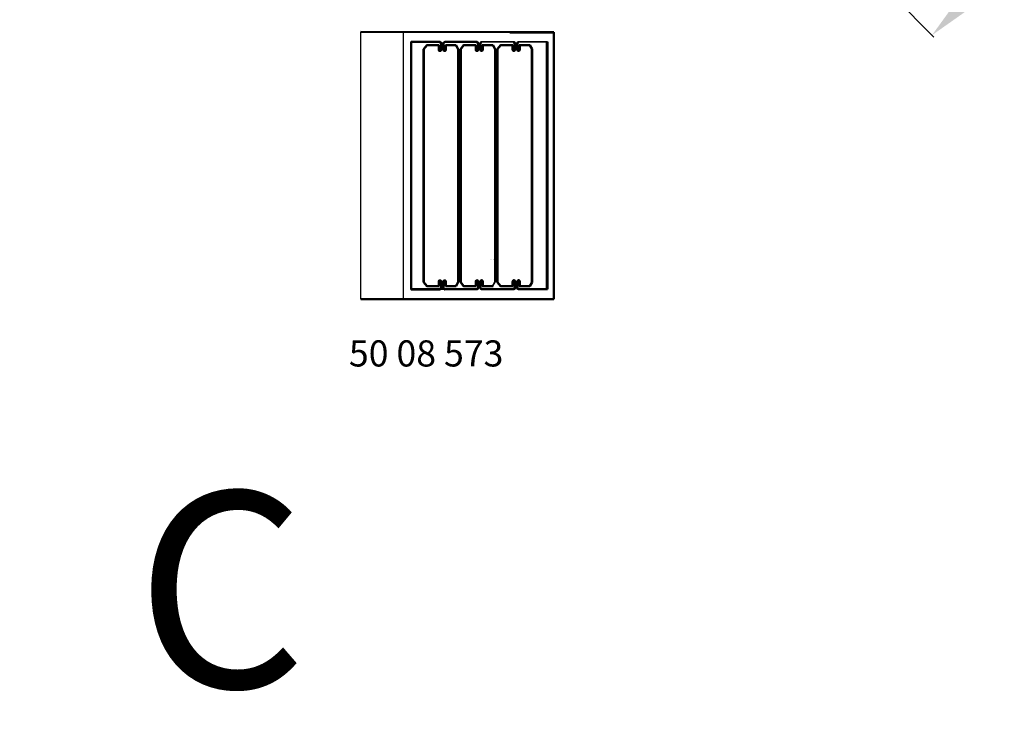
# Model space of a CAD drawing. Extents: x 22696 to 31493, y 1097 to 6649.
# Drawn here: x 27394 to 28902, y 1097 to 2183 of the extents above; entities that cross this region are included whole.
import ezdxf

# ---------------------------------------------------------------- set-up
doc = ezdxf.new("R2010")
doc.units = 0
doc.header["$LTSCALE"] = 2
doc.header["$PDMODE"] = 3
doc.header["$PDSIZE"] = 0.5
doc.layers.get('DEFPOINTS').update_dxf_attribs({"linetype": 'CONTINUOUS'})
for name, color, linetype in [('DIMENSIONS', 5, 'CONTINUOUS'), ('MATEN', 5, 'CONTINUOUS'), ('TRUMPF', 7, 'CONTINUOUS')]:
    doc.layers.add(name, color=color, linetype=linetype)
doc.layers.add('Hidden (ISO)', color=7, linetype='CONTINUOUS', lineweight=35)
doc.layers.add('Visible (ISO)', color=7, linetype='CONTINUOUS', lineweight=50)
doc.styles.get("Standard").update_dxf_attribs({"font": 'ISOCP'})
doc.dimstyles.new('STANDARD$0', dxfattribs={"dimscale": 10, "dimtxt": 3, "dimasz": 3, "dimexe": 2, "dimexo": 1, "dimgap": 0.5, "dimtad": 1, "dimdec": 1, "dimdsep": 46, "dimtxsty": 'Standard', "dimcen": -5, "dimclrd": 256, "dimclre": 256, "dimclrt": 256, "dimadec": 0, "dimazin": 0, "dimtfac": 1, "dimtdec": 1, "dimtmove": 0, "dimatfit": 3, "dimfxl": 1, "dimtvp": 0.75, "dimtolj": 1, "dimtzin": 0, "dimarcsym": 0})

# ---------------------------------------------------------------- blocks, each defined once
blk = doc.blocks.new('*D14')
at = {"layer": 'DEFPOINTS', "color": 0, "transparency": 16777216}
for p in [(28771.5, 2762.4), (28479.8, 2474.4), (29082.6, 2447.3)]:
    blk.add_point(p, dxfattribs=at)
at = {"layer": 'MATEN', "lineweight": -2, "transparency": 16777216}
for p, q in [((28772.9, 2761), (29085.4, 2444.5)), ((28481.2, 2473), (28793.7, 2156.4)), ((28833.6, 2201.4), (29039.9, 2405.2))]:
    blk.add_line(p, q, dxfattribs=at)
at = {"layer": 'MATEN', "transparency": 16777216}
for points in [[(29032.9, 2412.3), (29047, 2398.1), (29082.6, 2447.3)], [(28826.5, 2208.5), (28840.6, 2194.3), (28790.9, 2159.3)]]:
    blk.add_solid(points, dxfattribs=at)
at = {"layer": 'MATEN', "transparency": 16777216, "insert": (28911.5, 2328.9), "char_height": 70, "attachment_point": 5, "rotation": 44.6341}
blk.add_mtext('\\A1;410', dxfattribs=at)

msp = doc.modelspace()

# ---------------------------------------------------------------- linework, layer by layer
at = {"layer": 'Hidden (ISO)'}
for p, q in [((28211.12, 2163.11), (28144.85, 2163.16)), ((28037.14, 2148.99), (27992.97, 2148.96)), ((27992.97, 2148.96), (27992.97, 1770.2)), ((27993.68, 2148.96), (27992.97, 2148.96)), ((28035.37, 2143.99), (28035.37, 2137.5)), ((28037.85, 2148.99), (28037.14, 2148.99)), ((28038.86, 2147.08), (28043.19, 2147.08)), ((28042.44, 2146.5), (28042.44, 2137.5)), ((28093.67, 2149.03), (28044.2, 2149)), ((28064.93, 2138.02), (28061.58, 2144.01)), ((28091.9, 2144.03), (28091.9, 2137.54)), ((28094.38, 2149.03), (28093.67, 2149.03)), ((28098.97, 2146.54), (28098.97, 2137.54)), ((28150.2, 2149.08), (28100.74, 2149.04)), ((28121.46, 2138.06), (28118.11, 2144.06)), ((28148.43, 2144.08), (28148.43, 2137.58)), ((28150.91, 2149.07), (28150.2, 2149.08)), ((28155.5, 2146.58), (28155.5, 2137.59)), ((28202.14, 2149.11), (28157.27, 2149.08)), ((28177.99, 2138.11), (28174.64, 2144.1)), ((28037.84, 2135), (28037.14, 2135)), ((28044.91, 2135), (28044.2, 2135)), ((28064.93, 2138.02), (28064.93, 1781.25)), ((28065.76, 2138.02), (28064.93, 2138.02)), ((28094.37, 2135.04), (28093.67, 2135.04)), ((28101.44, 2135.05), (28100.73, 2135.05)), ((28121.46, 2138.06), (28121.46, 1781.29)), ((28122.29, 2138.06), (28121.46, 2138.06)), ((28150.91, 2135.08), (28150.2, 2135.08)), ((28157.97, 2135.09), (28157.27, 2135.09)), ((28177.99, 2138.11), (28177.99, 1781.34)), ((28178.82, 2138.11), (28177.99, 2138.11)), ((28115.24, 1815.4), (28115.24, 1815.4)), ((28116.09, 1815.4), (28116.09, 1815.4)), ((28119.39, 1815.4), (28119.39, 1815.4)), ((28120.24, 1815.4), (28120.24, 1815.4)), ((28035.37, 1781.73), (28035.37, 1775.23)), ((28037.85, 1784.23), (28037.14, 1784.23)), ((28042.44, 1781.73), (28042.44, 1772.74)), ((28044.91, 1784.23), (28044.21, 1784.23)), ((28061.58, 1775.25), (28064.93, 1781.25)), ((28064.93, 1781.25), (28065.76, 1781.25)), ((28091.9, 1781.77), (28091.9, 1775.27)), ((28094.38, 1784.27), (28093.67, 1784.27)), ((28098.97, 1781.77), (28098.97, 1772.78)), ((28101.44, 1784.27), (28100.74, 1784.27)), ((28118.11, 1775.29), (28121.46, 1781.29)), ((28121.46, 1781.29), (28122.29, 1781.29)), ((28148.43, 1781.81), (28148.43, 1775.32)), ((28150.91, 1784.31), (28150.2, 1784.31)), ((28155.5, 1781.82), (28155.5, 1772.82)), ((28157.98, 1784.32), (28157.27, 1784.32)), ((28174.64, 1775.34), (28177.99, 1781.34)), ((28177.99, 1781.34), (28178.82, 1781.34)), ((27993.68, 1770.2), (27992.97, 1770.2)), ((27992.97, 1770.2), (27993.68, 1770.2)), ((28024.74, 1775.22), (28017.34, 1775.22)), ((28035.37, 1775.23), (28024.82, 1775.22)), ((28035.37, 1775.23), (28036.08, 1775.23)), ((28044.45, 1770.32), (28037.59, 1770.32)), ((28037.6, 1770.32), (28044.45, 1770.33)), ((28037.98, 1770.54), (28044.08, 1770.53)), ((28044.08, 1770.53), (28037.98, 1770.54)), ((28044.2, 1770.24), (28044.86, 1770.24)), ((28044.91, 1770.24), (28044.2, 1770.24)), ((28056.52, 1775.25), (28045.97, 1775.24)), ((28061.58, 1775.25), (28056.58, 1775.25)), ((28062.4, 1775.25), (28061.58, 1775.25)), ((28081.28, 1775.27), (28073.88, 1775.26)), ((28091.9, 1775.27), (28081.35, 1775.27)), ((28091.9, 1775.27), (28092.61, 1775.27)), ((28101.44, 1770.28), (28100.73, 1770.28)), ((28100.74, 1770.28), (28101.39, 1770.28)), ((28113.05, 1775.29), (28102.5, 1775.28)), ((28118.11, 1775.29), (28113.12, 1775.29)), ((28118.94, 1775.29), (28118.11, 1775.29)), ((28137.81, 1775.31), (28130.41, 1775.3)), ((28148.43, 1775.32), (28137.88, 1775.31)), ((28148.43, 1775.32), (28149.14, 1775.32)), ((28157.27, 1770.33), (28157.92, 1770.33)), ((28157.97, 1770.33), (28157.27, 1770.33)), ((28169.59, 1775.33), (28159.03, 1775.32)), ((28174.64, 1775.34), (28169.65, 1775.33)), ((28175.47, 1775.34), (28174.64, 1775.34)), ((28210.92, 1755.38), (28144.85, 1755.43))]:
    msp.add_line(p, q, dxfattribs=at)
for centre, major_axis, ratio, start_param, end_param in [((28037.14, 2146.49), (0, 2.5), 0.7071066, 6.2550465, 6.2842514), ((28044.2, 2146.5), (0, 2.5), 0.7071066, 0.0010661, 1.5718624), ((28093.67, 2146.53), (0, 2.5), 0.7071066, 6.2550465, 6.2842514), ((28100.74, 2146.54), (0, 2.5), 0.7071066, 0.0010661, 1.5718624), ((28150.2, 2146.58), (0, 2.5), 0.7071066, 6.2550465, 6.2842514), ((28157.27, 2146.58), (0, 2.5), 0.7071066, 0.0010661, 1.5718624), ((28037.14, 2137.5), (0, -2.5), 0.7071066, 4.7134551, 6.4845433), ((28044.2, 2137.5), (0, -2.5), 0.7071066, 4.7134551, 6.4845433), ((28093.67, 2137.54), (0, -2.5), 0.7071066, 4.7134551, 6.4845433), ((28100.74, 2137.55), (0, -2.5), 0.7071066, 4.7134551, 6.4845433), ((28150.2, 2137.58), (0, -2.5), 0.7071066, 4.7134551, 6.4845433), ((28157.27, 2137.59), (0, -2.5), 0.7071066, 4.7134551, 6.4845433), ((28037.14, 1781.73), (0, 2.5), 0.7071066, 6.0818273, 7.8550477), ((28044.2, 1781.73), (0, 2.5), 0.7071066, 6.0818273, 7.8550477), ((28093.67, 1781.77), (0, 2.5), 0.7071066, 6.0818273, 7.8550477), ((28100.74, 1781.78), (0, 2.5), 0.7071066, 6.0818273, 7.8550477), ((28150.2, 1781.81), (0, 2.5), 0.7071066, 6.0818273, 7.8550477), ((28157.27, 1781.82), (0, 2.5), 0.7071066, 6.0818273, 7.8550477), ((28024.47, 1775.22), (-0.5, 0), 0.0007538, 2.1642084, 2.3561947), ((28044.2, 1772.74), (0, -2.5), 0.7071066, 4.7134551, 6.2842514), ((28056.17, 1775.25), (-0.5, 0), 0.0007538, 2.3561947, 2.548181), ((28081, 1775.27), (-0.5, 0), 0.0007538, 2.1642084, 2.3561947), ((28100.74, 1772.78), (0, -2.5), 0.7071066, 4.7134551, 6.2842514), ((28112.7, 1775.29), (-0.5, 0), 0.0007538, 2.3561947, 2.548181), ((28137.53, 1775.31), (-0.5, 0), 0.0007538, 2.1642084, 2.3561947), ((28157.27, 1772.82), (0, -2.5), 0.7071066, 4.7134551, 6.2842514), ((28169.23, 1775.33), (-0.5, 0), 0.0007538, 2.3561947, 2.548181)]:
    msp.add_ellipse(centre, major_axis=major_axis, ratio=ratio, start_param=start_param, end_param=end_param, dxfattribs=at)
for points in [[(28210.92, 1755.38), (28210.92, 1755.38), (28210.92, 1755.38), (28210.92, 1755.38)], [(28211.68, 1756.45), (28211.68, 1756.45), (28211.69, 1756.45), (28211.69, 1756.45)]]:
    msp.add_open_spline(points, degree=3, dxfattribs=at)
at = {"layer": 'TRUMPF'}
for p, q in [((27916.7, 1755.15), (27916.7, 2164.33)), ((27982.02, 1755.2), (27982.02, 2164.28))]:
    msp.add_line(p, q, dxfattribs=at)
at = {"layer": 'Visible (ISO)'}
for p, q in [((27916.7, 2164.33), (28212.12, 2164.11)), ((28212.12, 1755.38), (28212.12, 2164.11)), ((27993.68, 2148.96), (28037.84, 2148.99)), ((27993.68, 1770.2), (27993.68, 2148.96)), ((28017.34, 2143.98), (28012.37, 2137.98)), ((28012.93, 2137.98), (28017.9, 2143.98)), ((28017.34, 2143.98), (28024.74, 2143.98)), ((28017.9, 2143.98), (28017.34, 2143.98)), ((28025.3, 2143.98), (28017.9, 2143.98)), ((28024.82, 2143.98), (28035.37, 2143.99)), ((28036.08, 2143.99), (28025.53, 2143.98)), ((28036.08, 2143.99), (28035.37, 2143.99)), ((28036.08, 2137.5), (28036.08, 2143.99)), ((28038.9, 2137.5), (28038.9, 2146.49)), ((28039.61, 2146.49), (28039.61, 2137.5)), ((28043.14, 2137.5), (28043.14, 2146.49)), ((28044.91, 2148.99), (28094.38, 2149.03)), ((28045.97, 2144), (28056.52, 2144.01)), ((28045.97, 2137.5), (28045.97, 2144)), ((28045.97, 2144), (28046.68, 2144)), ((28057.23, 2144.01), (28046.68, 2144)), ((28046.68, 2144), (28046.68, 2137.5)), ((28056.58, 2144.01), (28061.58, 2144.01)), ((28062.4, 2144.01), (28057.41, 2144.01)), ((28061.58, 2144.01), (28062.4, 2144.01)), ((28062.4, 2144.01), (28065.76, 2138.02)), ((28073.88, 2144.02), (28068.9, 2138.02)), ((28069.46, 2138.02), (28074.43, 2144.02)), ((28073.88, 2144.02), (28081.28, 2144.03)), ((28074.43, 2144.02), (28073.88, 2144.02)), ((28081.84, 2144.03), (28074.43, 2144.02)), ((28081.35, 2144.03), (28091.9, 2144.03)), ((28092.61, 2144.03), (28082.06, 2144.03)), ((28092.61, 2144.03), (28091.9, 2144.03)), ((28092.61, 2137.54), (28092.61, 2144.03)), ((28095.44, 2137.54), (28095.44, 2146.54)), ((28096.14, 2146.53), (28096.14, 2137.54)), ((28099.68, 2137.54), (28099.68, 2146.54)), ((28102.5, 2144.04), (28113.05, 2144.05)), ((28102.5, 2137.55), (28102.5, 2144.04)), ((28102.5, 2144.04), (28103.21, 2144.04)), ((28113.76, 2144.05), (28103.21, 2144.04)), ((28103.21, 2144.04), (28103.21, 2137.55)), ((28113.12, 2144.05), (28118.11, 2144.06)), ((28118.94, 2144.06), (28113.94, 2144.05)), ((28118.11, 2144.06), (28118.94, 2144.06)), ((28118.94, 2144.06), (28122.29, 2138.06)), ((28130.41, 2144.07), (28125.44, 2138.07)), ((28126, 2138.07), (28130.97, 2144.06)), ((28130.41, 2144.07), (28137.81, 2144.07)), ((28137.88, 2144.07), (28148.43, 2144.08)), ((28149.14, 2144.08), (28148.43, 2144.08)), ((28149.14, 2137.58), (28149.14, 2144.08)), ((28151.97, 2137.58), (28151.97, 2146.58)), ((28152.67, 2146.58), (28152.67, 2137.58)), ((28156.21, 2137.59), (28156.21, 2146.58)), ((28159.03, 2144.09), (28169.59, 2144.09)), ((28159.74, 2144.08), (28159.03, 2144.09)), ((28159.03, 2137.59), (28159.03, 2144.09)), ((28170.29, 2144.09), (28159.74, 2144.08)), ((28159.74, 2144.08), (28159.74, 2137.59)), ((28169.65, 2144.09), (28174.64, 2144.1)), ((28175.47, 2144.1), (28170.48, 2144.09)), ((28174.64, 2144.1), (28175.47, 2144.1)), ((28175.47, 2144.1), (28178.82, 2138.11)), ((28201.43, 1770.36), (28201.43, 2149.11)), ((28202.14, 2149.11), (28202.14, 1770.36)), ((28012.37, 1781.21), (28012.37, 2137.98)), ((28012.37, 2137.98), (28012.93, 2137.98)), ((28012.93, 2137.98), (28012.93, 1781.21)), ((28065.76, 1781.25), (28065.76, 2138.02)), ((28068.9, 1781.26), (28068.9, 2138.02)), ((28068.9, 2138.02), (28069.46, 2138.02)), ((28069.46, 2138.02), (28069.46, 1781.25)), ((28122.29, 1781.29), (28122.29, 2138.06)), ((28125.44, 1781.3), (28125.44, 2138.07)), ((28125.44, 2138.07), (28126, 2138.07)), ((28126, 2138.07), (28126, 1781.3)), ((28178.82, 1781.34), (28178.82, 2138.11)), ((28012.37, 1781.21), (28017.34, 1775.22)), ((28012.93, 1781.21), (28012.37, 1781.21)), ((28017.9, 1775.22), (28012.93, 1781.21)), ((28036.08, 1775.23), (28036.08, 1781.73)), ((28038.9, 1772.73), (28038.9, 1781.73)), ((28039.61, 1781.73), (28039.61, 1772.73)), ((28043.14, 1772.74), (28043.14, 1781.73)), ((28045.97, 1775.24), (28045.97, 1781.73)), ((28046.68, 1781.73), (28046.68, 1775.24)), ((28065.76, 1781.25), (28062.4, 1775.25)), ((28069.46, 1781.25), (28068.9, 1781.26)), ((28068.9, 1781.26), (28073.88, 1775.26)), ((28074.43, 1775.26), (28069.46, 1781.25)), ((28092.61, 1775.27), (28092.61, 1781.77)), ((28095.44, 1772.78), (28095.44, 1781.77)), ((28096.14, 1781.77), (28096.14, 1772.78)), ((28099.68, 1772.78), (28099.68, 1781.77)), ((28102.5, 1775.28), (28102.5, 1781.78)), ((28103.21, 1781.78), (28103.21, 1775.28)), ((28126, 1781.3), (28125.44, 1781.3)), ((28125.44, 1781.3), (28130.41, 1775.3)), ((28130.97, 1775.3), (28126, 1781.3)), ((28149.14, 1775.32), (28149.14, 1781.81)), ((28151.97, 1772.82), (28151.97, 1781.81)), ((28152.67, 1781.81), (28152.67, 1772.82)), ((28156.21, 1772.82), (28156.21, 1781.82)), ((28159.03, 1775.32), (28159.03, 1781.82)), ((28159.74, 1781.82), (28159.74, 1775.32)), ((28178.82, 1781.34), (28175.47, 1775.34)), ((27993.68, 1770.57), (28037.98, 1770.54)), ((28037.98, 1770.54), (27993.68, 1770.57)), ((28037.59, 1770.32), (27993.68, 1770.29)), ((27993.68, 1770.29), (28037.6, 1770.32)), ((27993.68, 1770.2), (28037.14, 1770.24)), ((28037.84, 1770.23), (27993.68, 1770.2)), ((28017.34, 1775.22), (28017.9, 1775.22)), ((28017.9, 1775.22), (28025.3, 1775.22)), ((28025.53, 1775.22), (28036.08, 1775.23)), ((28044.08, 1770.53), (28094.39, 1770.49)), ((28094.39, 1770.49), (28044.08, 1770.53)), ((28094.12, 1770.36), (28044.45, 1770.32)), ((28044.45, 1770.33), (28094.13, 1770.36)), ((28044.86, 1770.24), (28093.67, 1770.28)), ((28094.38, 1770.28), (28044.91, 1770.24)), ((28046.68, 1775.24), (28045.97, 1775.24)), ((28046.68, 1775.24), (28057.23, 1775.25)), ((28057.41, 1775.25), (28062.4, 1775.25)), ((28073.88, 1775.26), (28074.43, 1775.26)), ((28074.43, 1775.26), (28081.84, 1775.26)), ((28082.06, 1775.26), (28092.61, 1775.27)), ((28100.74, 1770.49), (28111.74, 1770.48)), ((28150.91, 1770.32), (28101.44, 1770.28)), ((28103.21, 1775.28), (28102.5, 1775.28)), ((28103.21, 1775.28), (28113.76, 1775.29)), ((28113.94, 1775.29), (28118.94, 1775.29)), ((28130.41, 1775.3), (28130.97, 1775.3)), ((28130.97, 1775.3), (28138.37, 1775.31)), ((28138.59, 1775.31), (28149.14, 1775.32)), ((28202.14, 1770.36), (28157.92, 1770.33)), ((28159.03, 1775.32), (28159.74, 1775.32)), ((28159.74, 1775.32), (28170.29, 1775.33)), ((28170.48, 1775.33), (28175.47, 1775.34)), ((27916.7, 1755.15), (28212.12, 1755.38))]:
    msp.add_line(p, q, dxfattribs=at)
for centre, major_axis, ratio, start_param, end_param in [((28024.47, 2143.98), (0.5, 0), 0.0007538, 5.3058009, 5.4977871), ((28024.47, 2143.98), (-1.5, 0), 0.0007538, 2.1642084, 2.3561947), ((28037.14, 2146.49), (0, 2.5), 0.7071066, 4.7134551, 6.2550465), ((28037.84, 2146.49), (0, 2.5), 0.7071066, 4.7134551, 6.2842514), ((28044.91, 2146.5), (0, 2.5), 0.7071066, 0.0010661, 1.5718624), ((28056.17, 2144.01), (0.5, 0), 0.0007538, 5.4977871, 5.6897734), ((28056.17, 2144.01), (-1.5, 0), 0.0007538, 2.3561947, 2.548181), ((28081, 2144.03), (0.5, 0), 0.0007538, 5.3058009, 5.4977871), ((28081, 2144.03), (-1.5, 0), 0.0007538, 2.1642084, 2.3561947), ((28093.67, 2146.53), (0, 2.5), 0.7071066, 4.7134551, 6.2550465), ((28094.38, 2146.53), (0, 2.5), 0.7071066, 4.7134551, 6.2842514), ((28101.44, 2146.54), (0, 2.5), 0.7071066, 0.0010661, 1.5718624), ((28112.7, 2144.05), (0.5, 0), 0.0007538, 5.4977871, 5.6897734), ((28112.7, 2144.05), (-1.5, 0), 0.0007538, 2.3561947, 2.548181), ((28150.2, 2146.58), (0, 2.5), 0.7071066, 4.7134551, 6.2550465), ((28150.91, 2146.58), (0, 2.5), 0.7071066, 4.7134551, 6.2842514), ((28157.97, 2146.58), (0, 2.5), 0.7071066, 0.0010661, 1.5718624), ((28169.23, 2144.09), (0.5, 0), 0.0007538, 5.4977871, 5.6897734), ((28169.23, 2144.09), (-1.5, 0), 0.0007538, 2.3561947, 2.548181), ((28037.84, 2137.5), (0, -2.5), 0.7071066, 4.7134551, 7.8550477), ((28037.14, 2137.5), (0, -2.5), 0.7071066, 0.201358, 1.5718624), ((28044.91, 2137.5), (0, -2.5), 0.7071066, 4.7134551, 7.8550477), ((28044.2, 2137.5), (0, -2.5), 0.7071066, 0.201358, 1.5718624), ((28094.38, 2137.54), (0, -2.5), 0.7071066, 4.7134551, 7.8550477), ((28093.67, 2137.54), (0, -2.5), 0.7071066, 0.201358, 1.5718624), ((28101.44, 2137.54), (0, -2.5), 0.7071066, 4.7134551, 7.8550477), ((28100.74, 2137.55), (0, -2.5), 0.7071066, 0.201358, 1.5718624), ((28150.91, 2137.58), (0, -2.5), 0.7071066, 4.7134551, 7.8550477), ((28150.2, 2137.58), (0, -2.5), 0.7071066, 0.201358, 1.5718624), ((28157.97, 2137.59), (0, -2.5), 0.7071066, 4.7134551, 7.8550477), ((28157.27, 2137.59), (0, -2.5), 0.7071066, 0.201358, 1.5718624), ((28037.84, 1781.73), (0, 2.5), 0.7071066, 4.7134551, 7.8550477), ((28037.14, 1781.73), (0, 2.5), 0.7071066, 4.7134551, 6.0818273), ((28044.91, 1781.73), (0, 2.5), 0.7071066, 4.7134551, 7.8550477), ((28044.2, 1781.73), (0, 2.5), 0.7071066, 4.7134551, 6.0818273), ((28094.38, 1781.77), (0, 2.5), 0.7071066, 4.7134551, 7.8550477), ((28093.67, 1781.77), (0, 2.5), 0.7071066, 4.7134551, 6.0818273), ((28101.44, 1781.78), (0, 2.5), 0.7071066, 4.7134551, 7.8550477), ((28100.74, 1781.78), (0, 2.5), 0.7071066, 4.7134551, 6.0818273), ((28150.91, 1781.81), (0, 2.5), 0.7071066, 4.7134551, 7.8550477), ((28150.2, 1781.81), (0, 2.5), 0.7071066, 4.7134551, 6.0818273), ((28157.97, 1781.82), (0, 2.5), 0.7071066, 4.7134551, 7.8550477), ((28157.27, 1781.82), (0, 2.5), 0.7071066, 4.7134551, 6.0818273), ((28024.47, 1775.22), (1.5, 0), 0.0007538, 5.3058009, 5.4977871), ((28037.14, 1772.73), (0, -2.5), 0.7071066, 0.0010661, 1.5718624), ((28037.84, 1772.73), (0, -2.5), 0.7071066, 0.0010661, 1.5718624), ((28044.91, 1772.74), (0, -2.5), 0.7071066, 4.7134551, 6.2842514), ((28056.17, 1775.25), (1.5, 0), 0.0007538, 5.4977871, 5.6897734), ((28081, 1775.27), (1.5, 0), 0.0007538, 5.3058009, 5.4977871), ((28093.67, 1772.78), (0, -2.5), 0.7071066, 0.0010661, 1.5718624), ((28094.38, 1772.78), (0, -2.5), 0.7071066, 0.0010661, 1.5718624), ((28101.44, 1772.78), (0, -2.5), 0.7071066, 4.7134551, 6.2842514), ((28112.7, 1775.29), (1.5, 0), 0.0007538, 5.4977871, 5.6897734), ((28137.53, 1775.31), (1.5, 0), 0.0007538, 5.3058009, 5.4977871), ((28150.2, 1772.82), (0, -2.5), 0.7071066, 0.0010661, 1.5718624), ((28150.91, 1772.82), (0, -2.5), 0.7071066, 0.0010661, 1.5718624), ((28157.97, 1772.82), (0, -2.5), 0.7071066, 4.7134551, 6.2842514), ((28169.23, 1775.33), (1.5, 0), 0.0007538, 5.4977871, 5.6897734)]:
    msp.add_ellipse(centre, major_axis=major_axis, ratio=ratio, start_param=start_param, end_param=end_param, dxfattribs=at)

# ---------------------------------------------------------------- texts
at = {"layer": 'DIMENSIONS'}
msp.add_text('50 08 573', height=40, dxfattribs=at).set_placement((27898.29, 1652.15))
at = {"layer": 'DIMENSIONS', "insert": (26151.69, 1520.4), "char_height": 300, "width": 2896.9266, "attachment_point": 1}
msp.add_mtext('\\A1;G+ {\\H0.7x;\\S15#25;}  C', dxfattribs=at)

# ---------------------------------------------------------------- dimensions: what is measured, and where the dimension line sits
at = {"layer": 'MATEN'}
dim = msp.add_aligned_dim(p1=(28479.76, 2474.38), p2=(28771.52, 2762.44), distance=-442.81, dimstyle='STANDARD$0', override={"dimscale": 2, "dimtxt": 35, "dimasz": 30, "dimtvp": 7.5}, dxfattribs=at)
dim.commit()
dim.dimension.update_dxf_attribs({"geometry": '*D14', "text_midpoint": (28911.45, 2328.92)})

doc.saveas('drawing.dxf')
